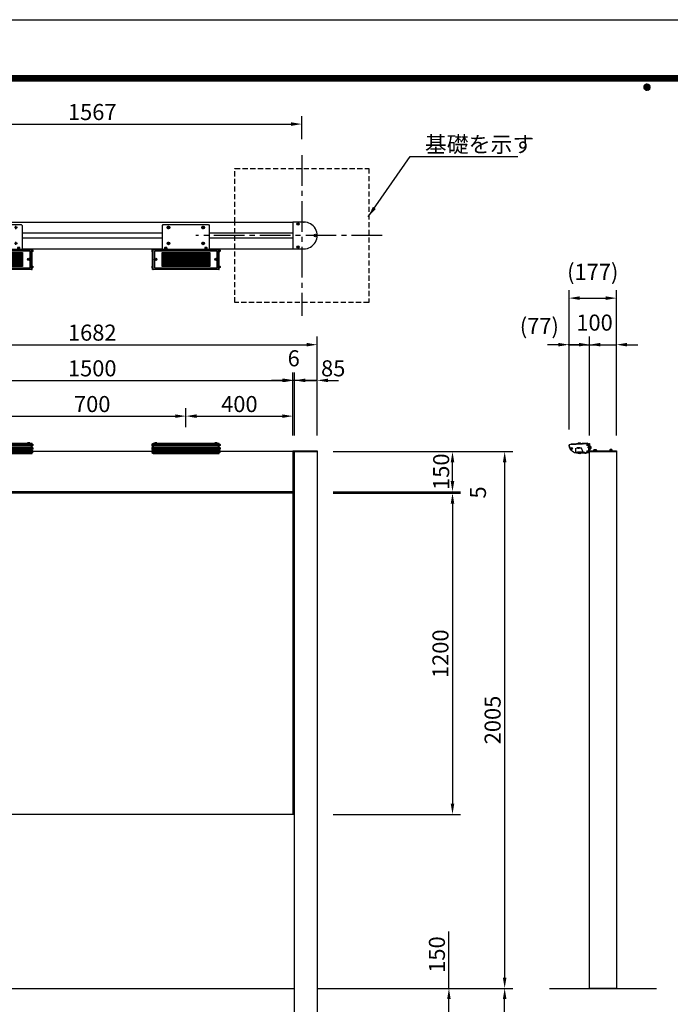
# Model space of a CAD drawing. Extents: x 0 to 8400, y 0 to 5940.
# Drawn here: x 1950 to 4382, y 2262 to 5940 of the extents above; entities that cross this region are included whole.
import ezdxf
from ezdxf.enums import TextEntityAlignment as Align

# ---------------------------------------------------------------- set-up
doc = ezdxf.new("R2010")
doc.units = 0
doc.header["$LTSCALE"] = 6
doc.linetypes.add('CENTER2', pattern=[28.575, 19.05, -3.175, 3.175, -3.175])
doc.linetypes.add('HIDDEN2', pattern=[4.7625, 3.175, -1.5875])
doc.layers.get('0').update_dxf_attribs({"linetype": 'CONTINUOUS'})
doc.layers.get('DEFPOINTS').update_dxf_attribs({"linetype": 'CONTINUOUS'})
for name, color, linetype in [('P001', 131, 'CONTINUOUS'), ('P004', 41, 'CONTINUOUS'), ('P005', 91, 'CONTINUOUS'), ('P006', 141, 'CONTINUOUS'), ('P008', 241, 'CONTINUOUS'), ('P009', 51, 'CONTINUOUS'), ('P016', 161, 'CONTINUOUS'), ('P019', 71, 'CONTINUOUS'), ('P020', 121, 'CONTINUOUS'), ('P901', 135, 'CONTINUOUS'), ('P908', 245, 'CONTINUOUS'), ('P909', 55, 'CONTINUOUS'), ('P915', 115, 'CONTINUOUS'), ('P916', 165, 'CONTINUOUS'), ('P918', 25, 'CONTINUOUS'), ('P919', 75, 'CONTINUOUS'), ('P920', 125, 'CONTINUOUS'), ('P_1CENTER', 2, 'CONTINUOUS'), ('P_2DIM', 6, 'CONTINUOUS'), ('P_5DRAWFRAME', 104, 'CONTINUOUS'), ('P_7THICK', 7, 'CONTINUOUS')]:
    doc.layers.add(name, color=color, linetype=linetype)
doc.styles.add('BIGFONT', font='simplex.shx', dxfattribs={"bigfont": 'bigfont.shx'})
doc.dimstyles.new('DIMBIGFONT$0', dxfattribs={"dimtxt": 3, "dimasz": 2, "dimexe": 1.5, "dimexo": 3, "dimgap": 0.75, "dimtad": 1, "dimdec": 1, "dimdsep": 46, "dimtxsty": 'BIGFONT', "dimcen": 0, "dimclrt": 230, "dimadec": 0, "dimazin": 0, "dimtfac": 0.6, "dimtdec": 1, "dimtmove": 2, "dimatfit": 3, "dimldrblk": 'DOT', "dimfxl": 0, "dimtvp": 1, "dimtolj": 1, "dimarcsym": 0})
doc.dimstyles.new('DIMBIGFONT$7', dxfattribs={"dimtxt": 3, "dimasz": 2, "dimexe": 1.5, "dimexo": 3, "dimgap": 0.75, "dimtad": 1, "dimdec": 1, "dimdsep": 46, "dimtxsty": 'BIGFONT', "dimsah": 1, "dimcen": 0, "dimclrt": 230, "dimadec": 0, "dimazin": 0, "dimtfac": 0.6, "dimtdec": 1, "dimtofl": 0, "dimtmove": 0, "dimatfit": 3, "dimfxl": 0, "dimtvp": 1, "dimtolj": 1, "dimarcsym": 0})

# ---------------------------------------------------------------- blocks, each defined once
blk = doc.blocks.new('DFP3')
at = {"color": 0}
for p, q in [((21.5, 286.6), (408, 286.6)), ((21.5, 286.55), (408, 286.55)), ((21.5, 286.5), (408, 286.5)), ((21.5, 286.45), (408, 286.45)), ((21.5, 286.4), (408, 286.4)), ((408, 286.35), (21.5, 286.35)), ((21.5, 286.3), (408, 286.3)), ((408, 286.25), (21.5, 286.25)), ((21.5, 286.2), (408, 286.2)), ((408, 286.15), (21.5, 286.15)), ((21.5, 286.1), (408, 286.1)), ((21.5, 286.05), (408, 286.05)), ((21.5, 286), (408, 286)), ((21.5, 285.95), (408, 285.95)), ((21.5, 285.9), (408, 285.9)), ((21.5, 285.85), (408, 285.85)), ((21.5, 285.8), (408, 285.8)), ((21.5, 285.75), (408, 285.75)), ((21.5, 285.7), (408, 285.7)), ((408, 285.65), (21.5, 285.65)), ((21.5, 285.6), (408, 285.6)), ((214.15, 284.4), (214.75, 285)), ((214.15, 284.33), (214.82, 285)), ((214.15, 284.48), (214.67, 285)), ((214.15, 284.47), (214.82, 283.8)), ((214.15, 284.4), (214.75, 283.8)), ((214.15, 284.32), (214.67, 283.8)), ((214.16, 284.27), (214.88, 284.99)), ((214.16, 284.53), (214.88, 283.81)), ((214.17, 284.56), (214.59, 284.98)), ((214.17, 284.24), (214.59, 283.82)), ((214.18, 284.22), (214.93, 284.97)), ((214.18, 284.58), (214.93, 283.83)), ((214.2, 284.17), (214.98, 284.95)), ((214.2, 284.63), (214.98, 283.85)), ((214.22, 284.12), (215.03, 284.93)), ((214.22, 284.68), (214.47, 284.93)), ((214.22, 284.68), (215.03, 283.87)), ((214.22, 284.12), (214.47, 283.87)), ((214.25, 284.07), (215.08, 284.9)), ((214.25, 284.73), (215.08, 283.9)), ((214.28, 284.03), (215.12, 284.87)), ((214.28, 284.77), (215.12, 283.93)), ((214.31, 283.99), (215.16, 284.84)), ((214.31, 284.81), (215.16, 283.96)), ((214.34, 284.84), (215.19, 283.99)), ((214.34, 283.96), (215.19, 284.81)), ((214.38, 284.87), (215.22, 284.03)), ((214.38, 283.93), (215.22, 284.77)), ((214.42, 284.9), (215.25, 284.07)), ((214.42, 283.9), (215.25, 284.73)), ((214.47, 284.93), (215.28, 284.12)), ((214.47, 283.87), (215.28, 284.68)), ((214.52, 284.95), (215.3, 284.17)), ((214.52, 283.85), (215.3, 284.63)), ((214.57, 284.97), (215.32, 284.22)), ((214.57, 283.83), (215.32, 284.58)), ((214.62, 284.99), (215.34, 284.27)), ((214.62, 283.81), (215.34, 284.53)), ((214.68, 285), (215.35, 284.33)), ((214.68, 283.8), (215.35, 284.47)), ((214.75, 285), (215.35, 284.4)), ((214.75, 283.8), (215.35, 284.4)), ((214.83, 284.99), (215.34, 284.48)), ((214.83, 283.81), (215.34, 284.32)), ((214.92, 284.98), (215.33, 284.57)), ((214.92, 283.82), (215.33, 284.23)), ((215.04, 284.93), (215.28, 284.69)), ((215.04, 283.87), (215.28, 284.11))]:
    blk.add_line(p, q, dxfattribs=at)
at = {"layer": 'DEFPOINTS', "color": 0}
blk.add_line((0, 297), (420, 297), dxfattribs=at)
at = {"color": 83, "style": 'BIGFONT', "flags": 8}
for tag, p in [('REV04', (27.26, 27.96)), ('REV03', (27.26, 22.49)), ('REV02', (27.26, 16.49)), ('REV01', (27.26, 11.3))]:
    blk.add_attdef(tag, text='', height=2, dxfattribs=at).set_placement(p, align=Align.BOTTOM_LEFT)
for tag, p in [('R4D', (93.12, 27.96)), ('R4C', (102.25, 27.96)), ('R4A', (111.37, 27.96)), ('R3D', (93.12, 22.49)), ('R3C', (102.25, 22.49)), ('R3A', (111.37, 22.49)), ('R2D', (93.12, 16.49)), ('R2C', (102.25, 16.49)), ('R2A', (111.37, 16.49)), ('R1D', (93.12, 11.3)), ('R1C', (102.25, 11.3)), ('R1A', (111.37, 11.3))]:
    blk.add_attdef(tag, text='', height=2, dxfattribs=at).set_placement(p, align=Align.BOTTOM_CENTER)
at = {"color": 83, "style": 'BIGFONT'}
for tag, height, p in [('PROJECT1', 4, (283.38, 25.6)), ('DATE', 3, (344.68, 25.84)), ('SCALE', 3, (379.68, 25.84)), ('PROJECT2', 4, (284.2, 17.84)), ('PROJECT3', 4, (284.2, 10.57)), ('DWGNO', 3, (358.68, 10.57))]:
    blk.add_attdef(tag, text='', height=height, dxfattribs=at).set_placement(p, align=Align.BOTTOM_CENTER)
at = {"color": 0, "style": 'BIGFONT', "flags": 2}
blk.add_attdef('FILENAME', (116.56, 10.92), '', height=1, dxfattribs=at)
blk = doc.blocks.new('*D16')
at = {"layer": 'DEFPOINTS', "color": 0}
for p in [(3062.6, 4326.7), (3763.2, 2321.7), (3763.2, 2321.7)]:
    blk.add_point(p, dxfattribs=at)
at = {"layer": 'P_2DIM', "color": 0, "lineweight": -2}
for p, q in [((3122.6, 4326.7), (3793.2, 4326.7)), ((3763.2, 4286.7), (3763.2, 2361.7)), ((3703.2, 2321.7), (3733.2, 2321.7))]:
    blk.add_line(p, q, dxfattribs=at)
at = {"layer": 'P_2DIM', "color": 0}
for points in [[(3756.6, 4286.7), (3769.9, 4286.7), (3763.2, 4326.7)], [(3756.6, 2361.7), (3769.9, 2361.7), (3763.2, 2321.7)]]:
    blk.add_solid(points, dxfattribs=at)
at = {"layer": 'P_2DIM', "color": 230, "insert": (3718.2, 3324.2), "char_height": 60, "attachment_point": 5, "rotation": 90, "style": 'BIGFONT'}
blk.add_mtext('\\A1;2005', dxfattribs=at)
blk = doc.blocks.new('_DOT')
at = {"color": 0, "linetype": 'ByBlock'}
blk.add_line((-0.5, 0), (-1, 0), dxfattribs=at)
at = {"color": 0, "linetype": 'ByBlock', "const_width": 0.5}
blk.add_lwpolyline([(-0.25, 0, 1), (0.25, 0, 1)], format="xyb", close=True, dxfattribs=at)
blk = doc.blocks.new('*D17')
at = {"layer": 'DEFPOINTS', "color": 0}
for p in [(3062.6, 4726.1), (1380.6, 4326.7), (3062.6, 4329.7)]:
    blk.add_point(p, dxfattribs=at)
at = {"layer": 'P_2DIM', "color": 0, "lineweight": -2}
for p, q in [((1380.6, 4386.7), (1380.6, 4756.1)), ((3062.6, 4389.7), (3062.6, 4756.1)), ((1420.6, 4726.1), (3022.6, 4726.1))]:
    blk.add_line(p, q, dxfattribs=at)
at = {"layer": 'P_2DIM', "color": 0}
for points in [[(1420.6, 4732.8), (1420.6, 4719.5), (1380.6, 4726.1)], [(3022.6, 4732.8), (3022.6, 4719.5), (3062.6, 4726.1)]]:
    blk.add_solid(points, dxfattribs=at)
at = {"layer": 'P_2DIM', "color": 230, "insert": (2221.6, 4771.1), "char_height": 60, "attachment_point": 5, "style": 'BIGFONT'}
blk.add_mtext('\\A1;1682', dxfattribs=at)
blk = doc.blocks.new('*D18')
at = {"layer": 'DEFPOINTS', "color": 0}
for p in [(2971.6, 4592.8), (1471.6, 4326.7), (2971.6, 4326.7)]:
    blk.add_point(p, dxfattribs=at)
at = {"layer": 'P_2DIM', "color": 0, "lineweight": -2}
for p, q in [((1471.6, 4386.7), (1471.6, 4622.8)), ((2971.6, 4386.7), (2971.6, 4622.8)), ((1511.6, 4592.8), (2931.6, 4592.8))]:
    blk.add_line(p, q, dxfattribs=at)
at = {"layer": 'P_2DIM', "color": 0}
for points in [[(1511.6, 4599.5), (1511.6, 4586.2), (1471.6, 4592.8)], [(2931.6, 4599.5), (2931.6, 4586.2), (2971.6, 4592.8)]]:
    blk.add_solid(points, dxfattribs=at)
at = {"layer": 'P_2DIM', "color": 230, "insert": (2221.6, 4637.8), "char_height": 60, "attachment_point": 5, "style": 'BIGFONT'}
blk.add_mtext('\\A1;1500', dxfattribs=at)
blk = doc.blocks.new('*D21')
at = {"layer": 'DEFPOINTS', "color": 0}
for p in [(3062.6, 4171.7), (3062.6, 2971.7), (3568.2, 2971.7)]:
    blk.add_point(p, dxfattribs=at)
at = {"layer": 'P_2DIM', "color": 0, "lineweight": -2}
for p, q in [((3122.6, 4171.7), (3598.2, 4171.7)), ((3568.2, 4131.7), (3568.2, 3011.7)), ((3122.6, 2971.7), (3598.2, 2971.7))]:
    blk.add_line(p, q, dxfattribs=at)
at = {"layer": 'P_2DIM', "color": 0}
for points in [[(3561.5, 4131.7), (3574.9, 4131.7), (3568.2, 4171.7)], [(3561.5, 3011.7), (3574.9, 3011.7), (3568.2, 2971.7)]]:
    blk.add_solid(points, dxfattribs=at)
at = {"layer": 'P_2DIM', "color": 230, "insert": (3523.2, 3571.7), "char_height": 60, "attachment_point": 5, "rotation": 90, "style": 'BIGFONT'}
blk.add_mtext('\\A1;1200', dxfattribs=at)
blk = doc.blocks.new('*D22')
at = {"layer": 'DEFPOINTS', "color": 0}
for p in [(2977.6, 4592.8), (2977.6, 4326.7), (3062.6, 4326.7)]:
    blk.add_point(p, dxfattribs=at)
at = {"layer": 'P_2DIM', "color": 0, "lineweight": -2}
for p, q in [((2977.6, 4386.7), (2977.6, 4622.8)), ((3062.6, 4386.7), (3062.6, 4622.8)), ((2937.6, 4592.8), (2897.6, 4592.8)), ((3062.6, 4592.8), (2977.6, 4592.8)), ((3102.6, 4592.8), (3142.6, 4592.8))]:
    blk.add_line(p, q, dxfattribs=at)
at = {"layer": 'P_2DIM', "color": 0}
for points in [[(2937.6, 4599.4), (2937.6, 4586.1), (2977.6, 4592.8)], [(3102.6, 4599.4), (3102.6, 4586.1), (3062.6, 4592.8)]]:
    blk.add_solid(points, dxfattribs=at)
at = {"layer": 'P_2DIM', "color": 230, "insert": (3122.3, 4637.8), "char_height": 60, "attachment_point": 5, "style": 'BIGFONT'}
blk.add_mtext('\\A1;85', dxfattribs=at)
blk = doc.blocks.new('*D23')
at = {"layer": 'DEFPOINTS', "color": 0}
for p in [(2971.6, 4592.8), (2971.6, 4326.7), (2977.6, 4326.7)]:
    blk.add_point(p, dxfattribs=at)
at = {"layer": 'P_2DIM', "color": 0, "lineweight": -2}
for p, q in [((2971.6, 4386.7), (2971.6, 4622.8)), ((2977.6, 4386.7), (2977.6, 4622.8)), ((2931.6, 4592.8), (2891.6, 4592.8)), ((2977.6, 4592.8), (2971.6, 4592.8)), ((3017.6, 4592.8), (3057.6, 4592.8))]:
    blk.add_line(p, q, dxfattribs=at)
at = {"layer": 'P_2DIM', "color": 0}
for points in [[(2931.6, 4599.5), (2931.6, 4586.2), (2971.6, 4592.8)], [(3017.6, 4599.5), (3017.6, 4586.2), (2977.6, 4592.8)]]:
    blk.add_solid(points, dxfattribs=at)
at = {"layer": 'P_2DIM', "color": 230, "insert": (2974.6, 4675.3), "char_height": 60, "attachment_point": 5, "style": 'BIGFONT'}
blk.add_mtext('\\A1;6', dxfattribs=at)
blk = doc.blocks.new('*D24')
at = {"layer": 'DEFPOINTS', "color": 0}
for p in [(3160.9, 4326.7), (3568.2, 4326.7), (3062.6, 4176.7)]:
    blk.add_point(p, dxfattribs=at)
at = {"layer": 'P_2DIM', "color": 0, "lineweight": -2}
for p, q in [((3220.9, 4326.7), (3598.2, 4326.7)), ((3568.2, 4216.7), (3568.2, 4286.7)), ((3122.6, 4176.7), (3598.2, 4176.7))]:
    blk.add_line(p, q, dxfattribs=at)
at = {"layer": 'P_2DIM', "color": 0}
for points in [[(3561.5, 4286.7), (3574.9, 4286.7), (3568.2, 4326.7)], [(3561.5, 4216.7), (3574.9, 4216.7), (3568.2, 4176.7)]]:
    blk.add_solid(points, dxfattribs=at)
at = {"layer": 'P_2DIM', "color": 230, "insert": (3525.9, 4251.7), "char_height": 60, "attachment_point": 5, "rotation": 90, "style": 'BIGFONT'}
blk.add_mtext('\\A1;150', dxfattribs=at)
blk = doc.blocks.new('*D25')
at = {"layer": 'DEFPOINTS', "color": 0}
for p in [(3062.6, 4176.7), (3062.6, 4171.7), (3568.2, 4171.7)]:
    blk.add_point(p, dxfattribs=at)
at = {"layer": 'P_2DIM', "color": 0, "lineweight": -2}
for p, q in [((3568.2, 4216.7), (3568.2, 4256.7)), ((3122.6, 4176.7), (3598.2, 4176.7)), ((3122.6, 4171.7), (3598.2, 4171.7)), ((3568.2, 4176.7), (3568.2, 4171.7)), ((3568.2, 4131.7), (3568.2, 4091.7))]:
    blk.add_line(p, q, dxfattribs=at)
at = {"layer": 'P_2DIM', "color": 0}
for points in [[(3561.5, 4216.7), (3574.9, 4216.7), (3568.2, 4176.7)], [(3561.5, 4131.7), (3574.9, 4131.7), (3568.2, 4171.7)]]:
    blk.add_solid(points, dxfattribs=at)
at = {"layer": 'P_2DIM', "color": 230, "insert": (3663.4, 4174.2), "char_height": 60, "attachment_point": 5, "rotation": 90, "style": 'BIGFONT'}
blk.add_mtext('\\A1;5', dxfattribs=at)
blk = doc.blocks.new('*D26')
at = {"layer": 'DEFPOINTS', "color": 0}
for p in [(3005.1, 5550.1), (1438.1, 5434), (3005.1, 5434)]:
    blk.add_point(p, dxfattribs=at)
at = {"layer": 'P_2DIM', "color": 0, "lineweight": -2}
for p, q in [((1438.1, 5494), (1438.1, 5580.1)), ((3005.1, 5494), (3005.1, 5580.1)), ((1478.1, 5550.1), (2965.1, 5550.1))]:
    blk.add_line(p, q, dxfattribs=at)
at = {"layer": 'P_2DIM', "color": 0}
for points in [[(1478.1, 5556.8), (1478.1, 5543.4), (1438.1, 5550.1)], [(2965.1, 5556.8), (2965.1, 5543.4), (3005.1, 5550.1)]]:
    blk.add_solid(points, dxfattribs=at)
at = {"layer": 'P_2DIM', "color": 230, "insert": (2221.6, 5595.1), "char_height": 60, "attachment_point": 5, "style": 'BIGFONT'}
blk.add_mtext('\\A1;1567', dxfattribs=at)
blk = doc.blocks.new('A$C75394096')
at = {"layer": 'P005'}
for points in [[(-125, -1.3), (-123.5, -1.3), (-123.5, -38.2), (-125, -38.2)], [(125, -1.3), (123.5, -1.3), (123.5, -38.2), (125, -38.2)]]:
    blk.add_lwpolyline(points, close=True, dxfattribs=at)
at = {"layer": 'P009'}
blk.add_line((-117.5, -3.4), (117.5, -3.4), dxfattribs=at)
for points in [[(117, 0), (117.5, 0), (117.5, -5.4), (-117.5, -5.4), (-117.5, 0), (-117, 0)], [(-108, 0), (108, 0)]]:
    blk.add_lwpolyline(points, dxfattribs=at)
at = {"layer": 'P016'}
blk.add_lwpolyline([(-117.5, -1.3), (-122.5, -1.3), (-122.5, -37.7), (122.5, -37.7), (122.5, -1.3), (117.5, -1.3)], dxfattribs=at)
at = {"layer": 'P916'}
for p, q in [((-122.5, -7.6), (122.5, -7.6)), ((-122.5, -13.1), (122.5, -13.1)), ((-122.5, -18.1), (122.5, -18.1)), ((-122.5, -22.6), (122.5, -22.6)), ((-122.5, -26.6), (122.5, -26.6)), ((-122.5, -30.1), (122.5, -30.1)), ((-122.5, -33.1), (122.5, -33.1))]:
    blk.add_line(p, q, dxfattribs=at)
at = {"layer": 'P916', "linetype": 'HIDDEN2'}
for p, q in [((-122.5, -33.2), (122.5, -33.2)), ((47.5, -18.2), (-47.5, -18.2)), ((-47.5, -18.2), (-47.5, -33.2)), ((47.5, -33.2), (47.5, -18.2))]:
    blk.add_line(p, q, dxfattribs=at)
for points in [[(-30, -18.2), (-30, -17.2), (-20, -17.2), (-20, -18.2)], [(20, -18.2), (20, -17.2), (30, -17.2), (30, -18.2)]]:
    blk.add_lwpolyline(points, dxfattribs=at)
at = {"layer": 'P918'}
for points in [[(-122.5, -1.8), (-123.5, -1.8), (-123.5, -37.2), (-122.5, -37.2)], [(122.5, -1.8), (123.5, -1.8), (123.5, -37.2), (122.5, -37.2)]]:
    blk.add_lwpolyline(points, close=True, dxfattribs=at)
at = {"layer": 'P919', "linetype": 'HIDDEN2'}
for points in [[(-22.5, -17.9), (-27.5, -17.9), (-27.5, -17.2), (-22.5, -17.2)], [(27.5, -17.9), (22.5, -17.9), (22.5, -17.2), (27.5, -17.2)], [(98.5, -34.7), (116.5, -34.7), (116.5, -33.2), (98.5, -33.2)]]:
    blk.add_lwpolyline(points, close=True, dxfattribs=at)
blk.add_arc((107.5, -33.2), 4.5, 180, 0, dxfattribs=at)
at = {"layer": 'P920'}
for p, q in [((-115.1, 1.7), (-115.1, 0.1)), ((-112.5, -0.6), (-115.1, 0.1)), ((-113.4, 1.6), (-113.4, -0.3)), ((-112.5, -0.6), (-109.9, 0.1)), ((-111.6, 1.6), (-111.6, -0.3)), ((-109.9, 1.7), (-109.9, 0.1)), ((109.9, 1.7), (109.9, 0.1)), ((112.5, -0.6), (109.9, 0.1)), ((111.6, 1.6), (111.6, -0.3)), ((112.5, -0.6), (115.1, 0.1)), ((113.4, 1.6), (113.4, -0.3)), ((115.1, 1.7), (115.1, 0.1)), ((-127.6, -4.3), (-126.4, -4.3)), ((-127.6, -5.6), (-126, -5.6)), ((-127.6, -7), (-126, -7)), ((-127.6, -8.3), (-126.4, -8.3)), ((-127.6, -17.5), (-126.4, -17.5)), ((-127.6, -18.8), (-126, -18.8)), ((-127.6, -20.2), (-126, -20.2)), ((-127.6, -21.5), (-126.4, -21.5)), ((-127.6, -28.9), (-126.4, -28.9)), ((-127.6, -30.3), (-126, -30.3)), ((-127.6, -31.6), (-126, -31.6)), ((-127.6, -32.9), (-126.4, -32.9)), ((-125.9, -6.3), (-126.4, -4.3)), ((-125.9, -6.3), (-126.4, -8.3)), ((-125.9, -19.5), (-126.4, -17.5)), ((-125.9, -19.5), (-126.4, -21.5)), ((-125.9, -30.9), (-126.4, -28.9)), ((-125.9, -30.9), (-126.4, -32.9)), ((125.9, -6.3), (126.4, -4.3)), ((125.9, -6.3), (126.4, -8.3)), ((125.9, -19.5), (126.4, -17.5)), ((125.9, -19.5), (126.4, -21.5)), ((125.9, -30.9), (126.4, -28.9)), ((125.9, -30.9), (126.4, -32.9)), ((127.6, -5.6), (126, -5.6)), ((127.6, -7), (126, -7)), ((127.6, -18.8), (126, -18.8)), ((127.6, -20.2), (126, -20.2)), ((127.6, -30.3), (126, -30.3)), ((127.6, -31.6), (126, -31.6)), ((127.6, -4.3), (126.4, -4.3)), ((127.6, -8.3), (126.4, -8.3)), ((127.6, -17.5), (126.4, -17.5)), ((127.6, -21.5), (126.4, -21.5)), ((127.6, -28.9), (126.4, -28.9)), ((127.6, -32.9), (126.4, -32.9))]:
    blk.add_line(p, q, dxfattribs=at)
for points in [[(-117, -1.7), (-108, -1.7), (-108, -0.3, 0.414214), (-109.9, 1.7), (-115.1, 1.7, 0.414214), (-117, -0.3)], [(108, -1.7), (117, -1.7), (117, -0.3, 0.414214), (115.1, 1.7), (109.9, 1.7, 0.414214), (108, -0.3)], [(-125, -9.8), (-125, -2.8), (-126.1, -2.8, 0.414214), (-127.6, -4.3), (-127.6, -8.3, 0.414214), (-126.1, -9.8)], [(-125, -23), (-125, -16), (-126.1, -16, 0.414214), (-127.6, -17.5), (-127.6, -21.5, 0.414214), (-126.1, -23)], [(-125, -34.4), (-125, -27.4), (-126.1, -27.4, 0.414214), (-127.6, -28.9), (-127.6, -32.9, 0.414214), (-126.1, -34.4)], [(125, -9.8), (125, -2.8), (126.1, -2.8, -0.414214), (127.6, -4.3), (127.6, -8.3, -0.414214), (126.1, -9.8)], [(125, -23), (125, -16), (126.1, -16, -0.414214), (127.6, -17.5), (127.6, -21.5, -0.414214), (126.1, -23)], [(125, -34.4), (125, -27.4), (126.1, -27.4, -0.414214), (127.6, -28.9), (127.6, -32.9, -0.414214), (126.1, -34.4)]]:
    blk.add_lwpolyline(points, format="xyb", close=True, dxfattribs=at)
blk = doc.blocks.new('A$C635E197B')
at = {"layer": 'P909', "linetype": 'HIDDEN2'}
h = blk.add_hatch(dxfattribs=at)
h.set_pattern_fill('ANSI31', color=256, angle=45, style=0)
h.set_pattern_definition([(90, (-16000.494, 935.4402), (-3.175, 7e-16), [])])
h.paths.add_polyline_path([(-89, -11), (-89, -63), (89, -63), (89, -11)])
at = {"layer": 'P005'}
for points in [[(-125, 0.5), (-123.5, 0.5), (-123.5, -74.5), (-125, -74.5)], [(125, 0.5), (123.5, 0.5), (123.5, -74.5), (125, -74.5)]]:
    blk.add_lwpolyline(points, close=True, dxfattribs=at)
at = {"layer": 'P009'}
for points in [[(-117.5, -68.5), (117.5, -68.5), (117.5, -5.5), (-117.5, -5.5)], [(-89, -11), (89, -11), (89, -63), (-89, -63)]]:
    blk.add_lwpolyline(points, close=True, dxfattribs=at)
at = {"layer": 'P016'}
blk.add_lwpolyline([(-122.5, 0), (122.5, 0), (122.5, -74.5), (-122.5, -74.5)], close=True, dxfattribs=at)
at = {"layer": 'P918'}
for points in [[(-122.5, -0.5), (-123.5, -0.5), (-123.5, -74), (-122.5, -74)], [(122.5, -0.5), (123.5, -0.5), (123.5, -74), (122.5, -74)]]:
    blk.add_lwpolyline(points, close=True, dxfattribs=at)
at = {"layer": 'P920'}
for p, q in [((-77.6, 7.6), (-77.6, 6.1)), ((-75, 5.4), (-77.6, 6.1)), ((-75.9, 7.6), (-75.9, 5.6)), ((-75, 3), (-75.8, 4.3)), ((-75, 5.4), (-72.4, 6.1)), ((-75, 4.3), (-74.2, 3)), ((-74.1, 7.6), (-74.1, 5.6)), ((-72.4, 7.6), (-72.4, 6.1)), ((72.4, 7.6), (72.4, 6.1)), ((75, 5.4), (72.4, 6.1)), ((74.1, 7.6), (74.1, 5.6)), ((75, 3), (74.2, 4.3)), ((75, 5.4), (77.6, 6.1)), ((75, 4.3), (75.8, 3)), ((75.9, 7.6), (75.9, 5.6)), ((77.6, 7.6), (77.6, 6.1)), ((-127.6, -2.5), (-126.4, -2.5)), ((-127.6, -3.8), (-126, -3.8)), ((-127.6, -5.2), (-126, -5.2)), ((-127.6, -6.5), (-126.4, -6.5)), ((-125.9, -4.5), (-126.4, -2.5)), ((-125.9, -4.5), (-126.4, -6.5)), ((125.9, -4.5), (126.4, -2.5)), ((125.9, -4.5), (126.4, -6.5)), ((127.6, -3.8), (126, -3.8)), ((127.6, -5.2), (126, -5.2)), ((127.6, -2.5), (126.4, -2.5)), ((127.6, -6.5), (126.4, -6.5)), ((-127.6, -63), (-126.4, -63)), ((-127.6, -64.4), (-126, -64.4)), ((-127.6, -65.7), (-126, -65.7)), ((-127.6, -67), (-126.4, -67)), ((-125.9, -65), (-126.4, -63)), ((-125.9, -65), (-126.4, -67)), ((125.9, -65), (126.4, -63)), ((125.9, -65), (126.4, -67)), ((127.6, -64.4), (126, -64.4)), ((127.6, -65.7), (126, -65.7)), ((127.6, -63), (126.4, -63)), ((127.6, -67), (126.4, -67))]:
    blk.add_line(p, q, dxfattribs=at)
for points in [[(-80, 2), (-70, 2), (-70, 3), (-80, 3)], [(-79.6, 3), (-70.4, 3), (-70.4, 4.3), (-79.6, 4.3)], [(70, 2), (80, 2), (80, 3), (70, 3)], [(70.4, 3), (79.6, 3), (79.6, 4.3), (70.4, 4.3)]]:
    blk.add_lwpolyline(points, close=True, dxfattribs=at)
for points in [[(-79.5, 4.3), (-70.5, 4.3), (-70.5, 5.7, 0.414214), (-72.4, 7.6), (-77.6, 7.6, 0.414214), (-79.5, 5.7)], [(70.5, 4.3), (79.5, 4.3), (79.5, 5.7, 0.414214), (77.6, 7.6), (72.4, 7.6, 0.414214), (70.5, 5.7)], [(-125, -8), (-125, -1), (-126.1, -1, 0.414214), (-127.6, -2.5), (-127.6, -6.5, 0.414214), (-126.1, -8)], [(125, -8), (125, -1), (126.1, -1, -0.414214), (127.6, -2.5), (127.6, -6.5, -0.414214), (126.1, -8)], [(-125, -68.5), (-125, -61.5), (-126.1, -61.5, 0.414214), (-127.6, -63), (-127.6, -67, 0.414214), (-126.1, -68.5)], [(125, -68.5), (125, -61.5), (126.1, -61.5, -0.414214), (127.6, -63), (127.6, -67, -0.414214), (126.1, -68.5)]]:
    blk.add_lwpolyline(points, format="xyb", close=True, dxfattribs=at)
for centre, radius in [((-112.5, -37), 4.5), ((-112.5, -37), 2.57), ((-112.5, -37), 0.868), ((112.5, -37), 4.5), ((112.5, -37), 2.57), ((112.5, -37), 0.868)]:
    blk.add_circle(centre, radius, dxfattribs=at)
for centre, start, end in [((-114.7, -35.7), 249.7151, 50.2849), ((-112.5, -34.4), 189.7151, 350.2849), ((-110.3, -35.7), 129.7151, 290.2849), ((110.3, -35.7), 249.7151, 50.2849), ((112.5, -34.4), 189.7151, 350.2849), ((114.7, -35.7), 129.7151, 290.2849), ((-114.7, -38.3), 309.7151, 110.2849), ((-112.5, -39.6), 9.7151, 170.2849), ((-110.3, -38.3), 69.7151, 230.2849), ((110.3, -38.3), 309.7151, 110.2849), ((112.5, -39.6), 9.7151, 170.2849), ((114.7, -38.3), 69.7151, 230.2849)]:
    blk.add_arc(centre, 0.868, start, end, dxfattribs=at)
blk = doc.blocks.new('A$C17B214DF')
at = {"layer": 'P008'}
blk.add_line((-152.5, -80), (22.5, -80), dxfattribs=at)
blk.add_lwpolyline([(-149.5, 11), (19.5, 11), (22.5, 8), (22.5, -82), (-152.5, -82), (-152.5, 8)], close=True, dxfattribs=at)
for centre in [(-130, 0), (0, 0), (-130, -59), (0, -59)]:
    blk.add_circle(centre, 3.25, dxfattribs=at)
at = {"layer": 'P908', "linetype": 'HIDDEN2'}
for p, q in [((-143, -82), (-143, -80)), ((-137, -82), (-137, -80)), ((7, -82), (7, -80)), ((13, -82), (13, -80))]:
    blk.add_line(p, q, dxfattribs=at)
at = {"layer": 'P_1CENTER', "linetype": 'CENTER2'}
for p, q in [((-136, 0), (-124, 0)), ((-130, -6), (-130, 6)), ((6, 0), (-6, 0)), ((0, -6), (0, 6)), ((-136, -59), (-124, -59)), ((-130, -65), (-130, -53)), ((6, -59), (-6, -59)), ((0, -65), (0, -53)), ((-140, -87.3), (-140, -74.7)), ((10, -87.3), (10, -74.7))]:
    blk.add_line(p, q, dxfattribs=at)
blk = doc.blocks.new('A$C0404573C')
at = {"layer": 'P915', "linetype": 'HIDDEN2'}
blk.add_circle((0, 0), 2.57, dxfattribs=at)
at = {"layer": 'P920'}
for radius in [5, 4.5, 2.57, 2.57, 0.868]:
    blk.add_circle((0, 0), radius, dxfattribs=at)
for centre, start, end in [((-2.2, 1.3), 249.7151, 50.2849), ((0, 2.6), 189.7151, 350.2849), ((2.2, 1.3), 129.7151, 290.2849), ((-2.2, -1.3), 309.7151, 110.2849), ((0, -2.6), 9.7151, 170.2849), ((2.2, -1.3), 69.7151, 230.2849)]:
    blk.add_arc(centre, 0.868, start, end, dxfattribs=at)
blk = doc.blocks.new('A$C17F45FFC')
at = {"layer": 'DEFPOINTS'}
for p in [(-1.5, 15), (-1.5, -19)]:
    blk.add_point(p, dxfattribs=at)
at = {"layer": 'P005'}
blk.add_lwpolyline([(-1.5, -18.1, -0.369216), (-2.3, -19.1, -0.042609), (-42.4, -22, -0.366129), (-76.5, 7.7, -0.443616), (-73.7, 11.2), (-2.6, 14.9, -0.429907), (-1.5, 13.9)], format="xyb", close=True, dxfattribs=at)
at = {"layer": 'P009'}
blk.add_lwpolyline([(-6.7, 14.7), (-6.7, 16.2), (-69.6, 12.9), (-69.6, 11.4)], dxfattribs=at)
at = {"layer": 'P916', "linetype": 'HIDDEN2'}
blk.add_lwpolyline([(-54, -17), (-18, -17), (-18, -20.6, 0.009081), (-9.5, -19.6), (-9.5, -17), (-2, -17), (-2, 13.9, 0.429907), (-2.5, 14.4), (-73.6, 10.7, 0.443616), (-76, 7.8, 0.271105), (-54, -19.3)], format="xyb", close=True, dxfattribs=at)
for points in [[(-24, -17), (-30, -2), (-52, -2), (-52, -17)], [(-36, -2), (-36, -1), (-46, -1), (-46, -2)]]:
    blk.add_lwpolyline(points, dxfattribs=at)
at = {"layer": 'P919', "linetype": 'HIDDEN2'}
for points in [[(-45, -18.5), (-27, -18.5), (-27, -17), (-45, -17)], [(-43.5, -1.7), (-38.5, -1.7), (-38.5, -1), (-43.5, -1)]]:
    blk.add_lwpolyline(points, close=True, dxfattribs=at)
blk.add_arc((-36, -17), 4.5, 180, 0, dxfattribs=at)
at = {"layer": 'P920'}
for p, q in [((-40.9, 17.7), (-40.9, 16.2)), ((-38.2, 15.7), (-40.9, 16.2)), ((-39.2, 17.8), (-39.1, 15.8)), ((-38.2, 15.7), (-35.7, 16.5)), ((-37.5, 17.9), (-37.4, 15.9)), ((-35.8, 18), (-35.7, 16.5)), ((1, 0), (2.3, 0.8)), ((3.4, 0), (4.1, 2.6)), ((5.6, 0.9), (3.6, 0.9)), ((5.6, 2.6), (4.1, 2.6)), ((2.3, 0), (1, -0.8)), ((3.4, 0), (4.1, -2.6)), ((5.6, -0.9), (3.6, -0.9)), ((5.6, -2.6), (4.1, -2.6))]:
    blk.add_line(p, q, dxfattribs=at)
for points in [[(-33.7, 14.8), (-42.7, 14.3), (-42.8, 15.7, -0.414214), (-40.9, 17.7), (-35.8, 18, -0.414214), (-33.8, 16.2)], [(2.3, 4.5), (2.3, -4.5), (3.7, -4.5, 0.414214), (5.6, -2.6), (5.6, 2.6, 0.414214), (3.7, 4.5)]]:
    blk.add_lwpolyline(points, format="xyb", close=True, dxfattribs=at)
for points in [[(0, 5), (0, -5), (1, -5), (1, 5)], [(1, 4.6), (1, -4.6), (2.3, -4.6), (2.3, 4.6)]]:
    blk.add_lwpolyline(points, close=True, dxfattribs=at)
for centre, radius in [((-67, -3.3), 3.5), ((-6.5, 9.7), 3.5), ((-6.5, 9.7), 2), ((-6.5, 9.7), 0.675), ((-67, -3.3), 2), ((-67, -3.3), 0.675), ((-6.5, -14.7), 3.5), ((-6.5, -14.7), 2), ((-6.5, -14.7), 0.675)]:
    blk.add_circle(centre, radius, dxfattribs=at)
for centre, start, end in [((-8.2, 10.7), 249.7151, 50.2849), ((-8.2, 8.7), 309.7151, 110.2849), ((-6.5, 11.7), 189.7151, 350.2849), ((-6.5, 7.7), 9.7151, 170.2849), ((-4.8, 10.7), 129.7151, 290.2849), ((-4.8, 8.7), 69.7151, 230.2849), ((-68.8, -2.3), 249.7151, 50.2849), ((-68.8, -4.3), 309.7151, 110.2849), ((-67, -1.3), 189.7151, 350.2849), ((-67, -5.3), 9.7151, 170.2849), ((-65.3, -2.3), 129.7151, 290.2849), ((-65.3, -4.3), 69.7151, 230.2849), ((-8.2, -13.7), 249.7151, 50.2849), ((-8.2, -15.7), 309.7151, 110.2849), ((-6.5, -12.7), 189.7151, 350.2849), ((-6.5, -16.7), 9.7151, 170.2849), ((-4.8, -13.7), 129.7151, 290.2849), ((-4.8, -15.7), 69.7151, 230.2849)]:
    blk.add_arc(centre, 0.675, start, end, dxfattribs=at)
at = {"layer": 'P_1CENTER', "linetype": 'CENTER2'}
blk.add_line((5.3, 0), (-7.3, 0), dxfattribs=at)
blk = doc.blocks.new('A$C27062FC7')
at = {"layer": 'P020'}
blk.add_lwpolyline([(-4.6, 0), (4.6, 0), (4.6, 1.3), (-4.6, 1.3)], close=True, dxfattribs=at)
blk.add_lwpolyline([(-4.5, 1.3), (4.5, 1.3), (4.5, 2.7, 0.414214), (2.6, 4.6), (-2.6, 4.6, 0.414214), (-4.5, 2.7)], format="xyb", close=True, dxfattribs=at)
at = {"layer": 'P920'}
for p, q in [((-2.6, 4.6), (-2.6, 3.1)), ((0, 2.4), (-2.6, 3.1)), ((-0.9, 4.6), (-0.9, 2.6)), ((0, 0), (-0.8, 1.3)), ((0, 2.4), (2.6, 3.1)), ((0, 1.3), (0.8, 0)), ((0.9, 4.6), (0.9, 2.6)), ((2.6, 4.6), (2.6, 3.1))]:
    blk.add_line(p, q, dxfattribs=at)
blk = doc.blocks.new('A$C38D90D01')
at = {"layer": 'P008'}
blk.add_line((0, -3), (2, -3), dxfattribs=at)
blk.add_lwpolyline([(2.5, -30, -0.366317), (0, -27), (0, 0), (2, 0), (2, -27, 0.268992), (2.5, -27.9)], format="xyb", dxfattribs=at)
at = {"layer": 'P_1CENTER', "linetype": 'CENTER2'}
blk.add_line((7.3, -15), (-5.3, -15), dxfattribs=at)
blk = doc.blocks.new('*D28')
at = {"layer": 'DEFPOINTS', "color": 0}
for p in [(2571.6, 4459.3), (1871.6, 4357.9), (2571.6, 4357.9)]:
    blk.add_point(p, dxfattribs=at)
at = {"layer": 'P_2DIM', "color": 0, "lineweight": -2}
for p, q in [((1871.6, 4417.9), (1871.6, 4489.3)), ((2571.6, 4417.9), (2571.6, 4489.3)), ((1911.6, 4459.3), (2531.6, 4459.3))]:
    blk.add_line(p, q, dxfattribs=at)
at = {"layer": 'P_2DIM', "color": 0}
for points in [[(1911.6, 4465.9), (1911.6, 4452.6), (1871.6, 4459.3)], [(2531.6, 4465.9), (2531.6, 4452.6), (2571.6, 4459.3)]]:
    blk.add_solid(points, dxfattribs=at)
at = {"layer": 'P_2DIM', "color": 230, "insert": (2221.6, 4504.3), "char_height": 60, "attachment_point": 5, "style": 'BIGFONT'}
blk.add_mtext('\\A1;700', dxfattribs=at)
blk = doc.blocks.new('*D29')
at = {"layer": 'DEFPOINTS', "color": 0}
for p in [(2971.6, 4459.3), (2571.6, 4357.9), (2971.6, 4329.7)]:
    blk.add_point(p, dxfattribs=at)
at = {"layer": 'P_2DIM', "color": 0, "lineweight": -2}
for p, q in [((2571.6, 4417.9), (2571.6, 4489.3)), ((2971.6, 4389.7), (2971.6, 4489.3)), ((2611.6, 4459.3), (2931.6, 4459.3))]:
    blk.add_line(p, q, dxfattribs=at)
at = {"layer": 'P_2DIM', "color": 0}
for points in [[(2611.6, 4465.9), (2611.6, 4452.6), (2571.6, 4459.3)], [(2931.6, 4465.9), (2931.6, 4452.6), (2971.6, 4459.3)]]:
    blk.add_solid(points, dxfattribs=at)
at = {"layer": 'P_2DIM', "color": 230, "insert": (2771.6, 4504.3), "char_height": 60, "attachment_point": 5, "style": 'BIGFONT'}
blk.add_mtext('\\A1;400', dxfattribs=at)
blk = doc.blocks.new('*D37')
at = {"layer": 'DEFPOINTS', "color": 0}
for p in [(3062.6, 2321.7), (3554.9, 2321.7), (3255.1, 2171.7)]:
    blk.add_point(p, dxfattribs=at)
at = {"layer": 'P_2DIM', "color": 0, "lineweight": -2}
for p, q in [((3554.9, 2321.7), (3554.9, 2534.6)), ((3122.6, 2321.7), (3584.9, 2321.7)), ((3554.9, 2211.7), (3554.9, 2281.7)), ((3315.1, 2171.7), (3584.9, 2171.7))]:
    blk.add_line(p, q, dxfattribs=at)
at = {"layer": 'P_2DIM', "color": 0}
for points in [[(3548.2, 2281.7), (3561.5, 2281.7), (3554.9, 2321.7)], [(3548.2, 2211.7), (3561.5, 2211.7), (3554.9, 2171.7)]]:
    blk.add_solid(points, dxfattribs=at)
at = {"layer": 'P_2DIM', "color": 230, "insert": (3509.9, 2448.1), "char_height": 60, "attachment_point": 5, "rotation": 90, "style": 'BIGFONT'}
blk.add_mtext('\\A1;150', dxfattribs=at)
blk = doc.blocks.new('*D38')
at = {"layer": 'DEFPOINTS', "color": 0}
for p in [(3062.6, 2321.7), (3763.2, 2321.7), (3305.1, 1371.7)]:
    blk.add_point(p, dxfattribs=at)
at = {"layer": 'P_2DIM', "color": 0, "lineweight": -2}
for p, q in [((3122.6, 2321.7), (3793.2, 2321.7)), ((3763.2, 1411.7), (3763.2, 2281.7)), ((3365.1, 1371.7), (3793.2, 1371.7))]:
    blk.add_line(p, q, dxfattribs=at)
at = {"layer": 'P_2DIM', "color": 0}
for points in [[(3756.6, 2281.7), (3769.9, 2281.7), (3763.2, 2321.7)], [(3756.6, 1411.7), (3769.9, 1411.7), (3763.2, 1371.7)]]:
    blk.add_solid(points, dxfattribs=at)
at = {"layer": 'P_2DIM', "color": 230, "insert": (3718.2, 1846.7), "char_height": 60, "attachment_point": 5, "rotation": 90, "style": 'BIGFONT'}
blk.add_mtext('\\A1;950', dxfattribs=at)
blk = doc.blocks.new('*D40')
at = {"layer": 'DEFPOINTS', "color": 0}
for p in [(4180.9, 4726.1), (4080.9, 4326.7), (4180.9, 4326.7)]:
    blk.add_point(p, dxfattribs=at)
at = {"layer": 'P_2DIM', "color": 0, "lineweight": -2}
for p, q in [((4080.9, 4386.7), (4080.9, 4756.1)), ((4180.9, 4386.7), (4180.9, 4756.1)), ((4040.9, 4726.1), (4000.9, 4726.1)), ((4080.9, 4726.1), (4180.9, 4726.1)), ((4220.9, 4726.1), (4260.9, 4726.1))]:
    blk.add_line(p, q, dxfattribs=at)
at = {"layer": 'P_2DIM', "color": 0}
for points in [[(4040.9, 4732.8), (4040.9, 4719.5), (4080.9, 4726.1)], [(4220.9, 4732.8), (4220.9, 4719.5), (4180.9, 4726.1)]]:
    blk.add_solid(points, dxfattribs=at)
at = {"layer": 'P_2DIM', "color": 230, "insert": (4099.2, 4808.6), "char_height": 60, "attachment_point": 5, "style": 'BIGFONT'}
blk.add_mtext('\\A1;100', dxfattribs=at)
blk = doc.blocks.new('*D43')
at = {"layer": 'DEFPOINTS', "color": 0}
for p in [(4080.9, 4726.1), (4003.9, 4350.4), (4080.9, 4329.7)]:
    blk.add_point(p, dxfattribs=at)
at = {"layer": 'P_2DIM', "color": 0, "lineweight": -2}
for p, q in [((4003.9, 4410.4), (4003.9, 4756.1)), ((4080.9, 4389.7), (4080.9, 4756.1)), ((3963.9, 4726.1), (3923.9, 4726.1)), ((4003.9, 4726.1), (4080.9, 4726.1)), ((4120.9, 4726.1), (4160.9, 4726.1))]:
    blk.add_line(p, q, dxfattribs=at)
at = {"layer": 'P_2DIM', "color": 0}
for points in [[(3963.9, 4732.8), (3963.9, 4719.5), (4003.9, 4726.1)], [(4120.9, 4732.8), (4120.9, 4719.5), (4080.9, 4726.1)]]:
    blk.add_solid(points, dxfattribs=at)
at = {"layer": 'P_2DIM', "color": 230, "insert": (3892.8, 4795.6), "char_height": 60, "attachment_point": 5, "style": 'BIGFONT'}
blk.add_mtext('\\A1;(77)', dxfattribs=at)
blk = doc.blocks.new('*D45')
at = {"layer": 'DEFPOINTS', "color": 0}
for p in [(4180.9, 4900), (4003.9, 4349.4), (4180.9, 4329.7)]:
    blk.add_point(p, dxfattribs=at)
at = {"layer": 'P_2DIM', "color": 0, "lineweight": -2}
for p, q in [((4003.9, 4409.4), (4003.9, 4930)), ((4180.9, 4389.7), (4180.9, 4930)), ((4043.9, 4900), (4140.9, 4900))]:
    blk.add_line(p, q, dxfattribs=at)
at = {"layer": 'P_2DIM', "color": 0}
for points in [[(4043.9, 4906.7), (4043.9, 4893.3), (4003.9, 4900)], [(4140.9, 4906.7), (4140.9, 4893.3), (4180.9, 4900)]]:
    blk.add_solid(points, dxfattribs=at)
at = {"layer": 'P_2DIM', "color": 230, "insert": (4092.4, 4998.2), "char_height": 60, "attachment_point": 5, "style": 'BIGFONT'}
blk.add_mtext('\\A1;(177)', dxfattribs=at)
blk = doc.blocks.new('ACADutil3121713-1937')
at = {"layer": 'P001'}
for p, q in [((-1.4, 1.4), (1.4, -1.4)), ((1.4, 1.4), (-1.4, -1.4))]:
    blk.add_line(p, q, dxfattribs=at)
blk.add_circle((0, 0), 4, dxfattribs=at)

msp = doc.modelspace()

# ---------------------------------------------------------------- linework, layer by layer
at = {"layer": 'P001'}
for p, q in [((1471.63, 5183.47), (2971.63, 5183.47)), ((3012.63, 5183.97), (2971.63, 5183.97)), ((2971.63, 5183.97), (2971.63, 5083.97)), ((1959.13, 5143.97), (2484.13, 5143.97)), ((1959.13, 5124.97), (2484.13, 5124.97)), ((2659.13, 5143.97), (2971.63, 5143.97)), ((2659.13, 5124.97), (2971.63, 5124.97)), ((1959.13, 5084.47), (2484.13, 5084.47)), ((2659.13, 5084.47), (2971.63, 5084.47)), ((2971.63, 5083.97), (3012.63, 5083.97)), ((2444.03, 4326.7), (1999.23, 4326.7)), ((2977.63, 4326.7), (2699.23, 4326.7)), ((2971.63, 4326.7), (2971.63, 4176.7)), ((2977.63, 1471.7), (2977.63, 4326.7)), ((2977.63, 4326.7), (3062.63, 4326.7)), ((3062.63, 4326.7), (3062.63, 1471.7)), ((2977.63, 4176.7), (1465.63, 4176.7)), ((2977.63, 4171.7), (1465.63, 4171.7)), ((2970.63, 4176.7), (2970.63, 4171.7)), ((2971.63, 4171.7), (2971.63, 2971.7)), ((2977.63, 2971.7), (1465.63, 2971.7))]:
    msp.add_line(p, q, dxfattribs=at)
for points in [[(3062.63, 4326.7), (2971.63, 4326.7), (2971.63, 4329.7), (3062.63, 4329.7)], [(4180.88, 4326.7), (4080.88, 4326.7), (4080.88, 4329.7), (4180.88, 4329.7)], [(4180.88, 2321.7), (4080.88, 2321.7), (4080.88, 4326.7), (4180.88, 4326.7)]]:
    msp.add_lwpolyline(points, close=True, dxfattribs=at)
msp.add_arc((3012.63, 5133.97), 50, 270, 90.00993, dxfattribs=at)
msp.add_point((3012.63, 5183.97), dxfattribs=at)
at = {"layer": 'P006'}
for centre, radius in [((2506.63, 5163.47), 2.5), ((2506.63, 5163.47), 2.1), ((2636.63, 5163.47), 2.5), ((2636.63, 5163.47), 2.1), ((2506.63, 5104.47), 2.5), ((2506.63, 5104.47), 2.1), ((2636.63, 5104.47), 2.5), ((2636.63, 5104.47), 2.1)]:
    msp.add_circle(centre, radius, dxfattribs=at)
at = {"layer": 'P019', "linetype": 'HIDDEN2'}
msp.add_lwpolyline([(2755.13, 5183.47), (2755.13, 5383.97), (3255.13, 5383.97), (3255.13, 4883.97), (2755.13, 4883.97), (2755.13, 5084.97)], dxfattribs=at)
at = {"layer": 'P901'}
for centre in [(2990.63, 5176.97), (3055.63, 5133.97), (2990.63, 5090.97)]:
    msp.add_circle(centre, 4.5, dxfattribs=at)
at = {"layer": 'P919', "linetype": 'HIDDEN2'}
msp.add_lwpolyline([(2755.13, 5084.97), (2755.13, 5183.97)], dxfattribs=at)
at = {"layer": 'P_1CENTER', "linetype": 'CENTER2'}
for p, q in [((3005.13, 5433.97), (3005.13, 4833.97)), ((2501.63, 5163.47), (2511.63, 5163.47)), ((2506.63, 5158.47), (2506.63, 5168.47)), ((2631.63, 5163.47), (2641.63, 5163.47)), ((2636.63, 5158.47), (2636.63, 5168.47)), ((3305.13, 5133.97), (2609.13, 5133.97)), ((2501.63, 5104.47), (2511.63, 5104.47)), ((2506.63, 5099.47), (2506.63, 5109.47)), ((2631.63, 5104.47), (2641.63, 5104.47)), ((2636.63, 5099.47), (2636.63, 5109.47))]:
    msp.add_line(p, q, dxfattribs=at)
at = {"layer": 'P_7THICK'}
for p, q in [((1465.63, 2321.7), (2977.63, 2321.7)), ((3062.63, 2321.7), (3655.04, 2321.7)), ((3931.36, 2321.7), (4330.41, 2321.7))]:
    msp.add_line(p, q, dxfattribs=at)

# ---------------------------------------------------------------- block references
at = {"layer": 'P004'}
for p in [(1871.63, 4357.93), (2571.63, 4357.93)]:
    msp.add_blockref('A$C75394096', p, dxfattribs=at)
at = {"layer": 'P020'}
for p in [(2990.63, 5176.97), (3055.63, 5133.97), (2990.63, 5090.97)]:
    msp.add_blockref('ACADutil3121713-1937', p, dxfattribs=at)
at = {"layer": 'P_2DIM'}
for name, p in [('A$C17B214DF', (1936.63, 5163.47)), ('A$C17B214DF', (2636.63, 5163.47)), ('A$C0404573C', (2506.63, 5163.47)), ('A$C0404573C', (2636.63, 5163.47)), ('A$C635E197B', (1871.63, 5081.47)), ('A$C635E197B', (2571.63, 5081.47)), ('A$C0404573C', (2506.63, 5104.47)), ('A$C0404573C', (2636.63, 5104.47))]:
    msp.add_blockref(name, p, dxfattribs=at)
at = {"layer": 'P_5DRAWFRAME', "xscale": 20, "yscale": 20, "zscale": 20}
msp.add_blockref('DFP3', (0, 0), dxfattribs=at)
at = {"layer": 'P_5DRAWFRAME'}
for name, p in [('A$C17F45FFC', (4080.38, 4341.7)), ('A$C38D90D01', (4078.38, 4356.7)), ('A$C27062FC7', (4160.38, 4329.7))]:
    msp.add_blockref(name, p, dxfattribs=at)
at = {"layer": 'P_5DRAWFRAME', "xscale": -1}
msp.add_blockref('A$C27062FC7', (4101.38, 4329.7), dxfattribs=at)

# ---------------------------------------------------------------- texts
at = {"layer": 'P_2DIM', "color": 230, "insert": (3464.81, 5444.44), "char_height": 60, "attachment_point": 7, "style": 'BIGFONT'}
msp.add_mtext('\\A1;基礎を示す', dxfattribs=at)

# ---------------------------------------------------------------- dimensions: what is measured, and where the dimension line sits
at = {"layer": 'P_2DIM'}
for base, p1, p2, picture, middle in [((3005.13, 5550.1), (1438.13, 5433.97), (3005.13, 5433.97), '*D26', (2221.63, 5595.1)), ((3062.63, 4726.13), (1380.63, 4326.7), (3062.63, 4329.7), '*D17', (2221.63, 4771.13)), ((2971.63, 4592.85), (1471.63, 4326.7), (2971.63, 4326.7), '*D18', (2221.63, 4637.85)), ((2571.63, 4459.27), (1871.63, 4357.93), (2571.63, 4357.93), '*D28', (2221.63, 4504.27)), ((2971.63, 4459.27), (2571.63, 4357.93), (2971.63, 4329.7), '*D29', (2771.63, 4504.27))]:
    dim = msp.add_linear_dim(base=base, p1=p1, p2=p2, dimstyle='DIMBIGFONT$0', override={"dimscale": 20}, dxfattribs=at)
    dim.commit()
    dim.dimension.update_dxf_attribs({"geometry": picture, "text_midpoint": middle})
dim = msp.add_linear_dim(base=(4180.88, 4900), p1=(4003.91, 4349.4), p2=(4180.88, 4329.7), text='(<>)', dimstyle='DIMBIGFONT$0', override={"dimscale": 20}, dxfattribs=at)
dim.commit()
dim.dimension.update_dxf_attribs({"geometry": '*D45', "text_midpoint": (4092.4, 4998.22)})
dim = msp.add_linear_dim(base=(4080.88, 4726.13), p1=(4003.92, 4350.37), p2=(4080.88, 4329.7), text='(<>)', dimstyle='DIMBIGFONT$0', override={"dimscale": 20}, dxfattribs=at)
dim.commit()
dim.dimension.update_dxf_attribs({"geometry": '*D43', "text_midpoint": (3892.75, 4795.61), "dimtype": 160})
dim = msp.add_linear_dim(base=(4180.88, 4726.13), p1=(4080.88, 4326.7), p2=(4180.88, 4326.7), dimstyle='DIMBIGFONT$0', override={"dimscale": 20}, dxfattribs=at)
dim.commit()
dim.dimension.update_dxf_attribs({"geometry": '*D40', "text_midpoint": (4099.22, 4808.63), "dimtype": 160})
for base, p1, p2, angle, picture, middle, dimtype in [((2971.63, 4592.85), (2977.63, 4326.7), (2971.63, 4326.7), 180, '*D23', (2974.63, 4675.35), 161), ((2977.63, 4592.77), (3062.63, 4326.7), (2977.63, 4326.7), 180, '*D22', (3122.25, 4637.76), 161), ((3568.21, 4326.7), (3062.63, 4176.7), (3160.87, 4326.7), 90, '*D24', (3525.91, 4251.7), 160), ((3568.21, 4171.7), (3062.63, 4176.7), (3062.63, 4171.7), 90, '*D25', (3663.45, 4174.2), 160)]:
    dim = msp.add_linear_dim(base=base, p1=p1, p2=p2, angle=angle, dimstyle='DIMBIGFONT$0', override={"dimscale": 20}, dxfattribs=at)
    dim.commit()
    dim.dimension.update_dxf_attribs({"geometry": picture, "text_midpoint": middle, "dimtype": dimtype})
for base, p1, p2, override, picture, middle in [((3763.22, 2321.7), (3062.63, 4326.7), (3763.22, 2321.7), {"dimscale": 20}, '*D16', (3718.22, 3324.2)), ((3568.21, 2971.7), (3062.63, 4171.7), (3062.63, 2971.7), {"dimscale": 20}, '*D21', (3523.21, 3571.7)), ((3554.88, 2321.7), (3255.13, 2171.7), (3062.63, 2321.7), {"dimscale": 20, "dimtmove": 0}, '*D37', (3509.88, 2448.13)), ((3763.22, 2321.7), (3305.13, 1371.7), (3062.63, 2321.7), {"dimscale": 20}, '*D38', (3718.22, 1846.7))]:
    dim = msp.add_linear_dim(base=base, p1=p1, p2=p2, angle=90, dimstyle='DIMBIGFONT$0', override=override, dxfattribs=at)
    dim.commit()
    dim.dimension.update_dxf_attribs({"geometry": picture, "text_midpoint": middle})

# ---------------------------------------------------------------- leaders
at = {"layer": 'P_2DIM', "annotation_type": 0, "has_hookline": 1, "hookline_direction": 0, "text_width": 348}
msp.add_leader([(3253.2, 5204.09), (3409.81, 5429.44), (3449.81, 5429.44)], dimstyle='DIMBIGFONT$7', override={"dimscale": 20}, dxfattribs=at)

doc.saveas('drawing.dxf')
